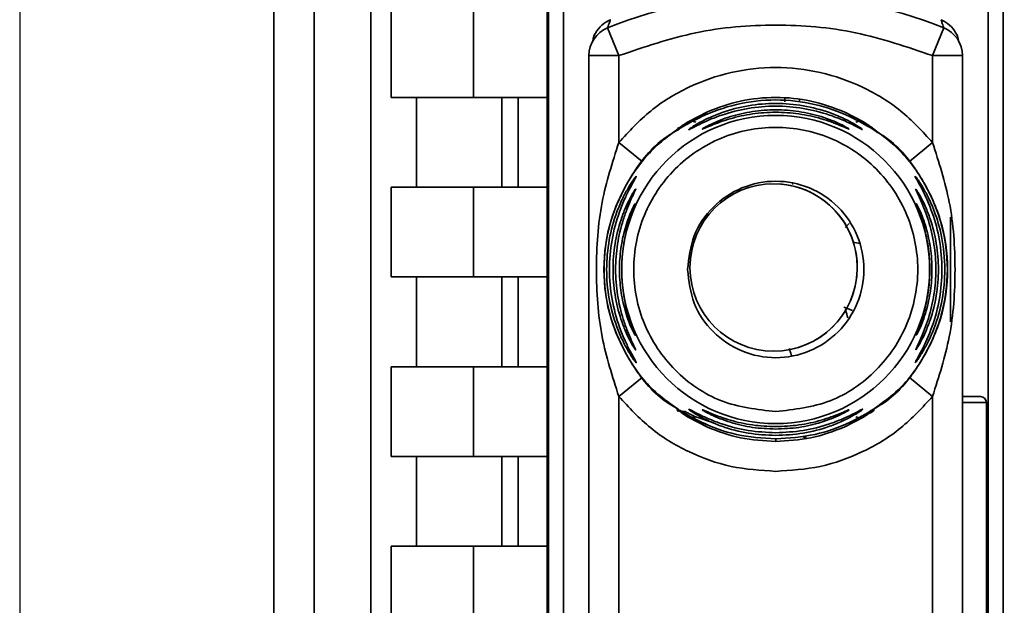
# Paper-space layout 'Blatt1' of a CAD drawing. Units: millimetres. Extents: x 0 to 11880, y 0 to 8400.
# Drawn here: x 3307 to 3340, y 5853 to 5873 of the extents above; entities that cross this region are included whole.
import ezdxf

# ---------------------------------------------------------------- set-up
doc = ezdxf.new("R2010")
doc.units = ezdxf.units.MM
doc.header["$LTSCALE"] = 20
doc.layers.add('1', color=7, linetype='Continuous')
doc.styles.add('SLDTEXTSTYLE1', font='TXT', dxfattribs={"width": 0.605})
doc.dimstyles.new('SLDDIMSTYLE1', dxfattribs={"dimtxt": 70, "dimasz": 50, "dimexe": 0, "dimexo": 0.0625, "dimgap": 17.5, "dimtad": 1, "dimdec": 0, "dimrnd": 1e-09, "dimzin": 12, "dimdsep": 46, "dimtxsty": 'SLDTEXTSTYLE1', "dimsah": 1, "dimcen": 0.09, "dimadec": 0, "dimazin": 3, "dimtfac": 1, "dimtdec": 0, "dimtofl": 0, "dimtmove": 0, "dimatfit": 3, "dimfxl": 1, "dimfrac": 2, "dimtolj": 1, "dimtzin": 12, "dimarcsym": 0})

# ---------------------------------------------------------------- blocks, each defined once
blk = doc.blocks.new('_D_2')
at = {"layer": '1'}
for p, q in [((3307.028, 6622.303), (3307.028, 4546.803)), ((6924.528, 6136.803), (6924.528, 4546.803)), ((6924.528, 4566.803), (3307.028, 4566.803))]:
    blk.add_line(p, q, dxfattribs=at)
for centre, start, end in [((5116.264, 4620.519), 153.43495, 206.56505), ((5115.292, 4620.519), 333.43495, 26.56505)]:
    blk.add_arc(centre, 120.111, start, end, dxfattribs=at)
for points in [[(3307.028, 4566.803), (3357.028, 4558.803), (3357.028, 4574.803)], [(6924.528, 4566.803), (6874.528, 4574.803), (6874.528, 4558.803)]]:
    blk.add_solid(points, dxfattribs=at)
at = {"layer": '1', "insert": (5008.834, 4657.038), "char_height": 70, "attachment_point": 1, "style": 'SLDTEXTSTYLE1'}
blk.add_mtext('3618', dxfattribs=at)

psp = doc.layouts.new('Blatt1')

# ---------------------------------------------------------------- linework, layer by layer
at = {"color": 7, "linetype": 'Continuous', "lineweight": 35}
for p, q in [((3318.78, 5819.314), (3318.78, 5912.293)), ((3324.678, 5824.196), (3324.678, 5884.411)), ((3316.888, 5877.016), (3316.888, 5819.281)), ((3315.528, 5875.801), (3315.528, 5818.134)), ((3324.722, 5834.069), (3324.722, 5874.537)), ((3325.222, 5874.537), (3325.222, 5834.069)), ((3339.435, 5834.069), (3339.435, 5874.537)), ((3339.935, 5834.069), (3339.935, 5874.537)), ((3319.464, 5870.303), (3319.464, 5873.303)), ((3322.211, 5870.303), (3322.211, 5873.303)), ((3326.703, 5872.629), (3327.078, 5871.702)), ((3337.953, 5872.629), (3337.578, 5871.702)), ((3326.078, 5836.904), (3326.078, 5871.702)), ((3327.078, 5871.702), (3326.078, 5871.702)), ((3327.078, 5871.702), (3327.078, 5868.796)), ((3337.578, 5871.702), (3337.578, 5868.796)), ((3338.578, 5871.702), (3337.578, 5871.702)), ((3338.578, 5871.702), (3338.578, 5836.904)), ((3319.464, 5870.303), (3322.211, 5870.303)), ((3320.312, 5867.303), (3320.312, 5870.303)), ((3322.211, 5870.303), (3324.678, 5870.303)), ((3323.165, 5870.303), (3323.165, 5867.303)), ((3323.714, 5867.303), (3323.714, 5870.303)), ((3332.637, 5870.274), (3332.637, 5870.162)), ((3333.128, 5870.263), (3333.128, 5870.152)), ((3329.359, 5869.406), (3330.041, 5869.829)), ((3329.396, 5869.492), (3330.041, 5869.829)), ((3334.615, 5869.829), (3335.261, 5869.492)), ((3335.126, 5869.513), (3335.373, 5869.36)), ((3327.078, 5868.796), (3327.856, 5868.167)), ((3336.801, 5868.167), (3337.578, 5868.796)), ((3332.259, 5867.42), (3332.259, 5867.42)), ((3332.914, 5867.423), (3332.877, 5867.4)), ((3319.464, 5864.303), (3319.464, 5867.303)), ((3322.211, 5867.303), (3319.464, 5867.303)), ((3322.211, 5864.303), (3322.211, 5867.303)), ((3322.211, 5867.303), (3324.678, 5867.303)), ((3334.655, 5865.956), (3334.781, 5866.093)), ((3338.178, 5866.304), (3338.178, 5862.802)), ((3335.144, 5865.423), (3334.926, 5865.469)), ((3319.464, 5864.303), (3322.211, 5864.303)), ((3320.312, 5861.303), (3320.312, 5864.303)), ((3322.211, 5864.303), (3324.678, 5864.303)), ((3323.165, 5864.303), (3323.165, 5861.303)), ((3323.714, 5861.303), (3323.714, 5864.303)), ((3334.897, 5863.182), (3334.611, 5863.296)), ((3332.259, 5861.82), (3332.259, 5861.82)), ((3319.464, 5858.303), (3319.464, 5861.303)), ((3322.211, 5861.303), (3319.464, 5861.303)), ((3322.211, 5858.303), (3322.211, 5861.303)), ((3322.211, 5861.303), (3324.678, 5861.303)), ((3327.856, 5860.939), (3327.078, 5860.31)), ((3336.801, 5860.939), (3337.578, 5860.31)), ((3327.078, 5860.31), (3327.078, 5848.296)), ((3337.578, 5860.31), (3337.578, 5848.296)), ((3339.178, 5860.303), (3338.578, 5860.303)), ((3339.378, 5860.103), (3338.578, 5860.103)), ((3339.378, 5848.503), (3339.378, 5860.103)), ((3329.396, 5859.614), (3329.238, 5859.738)), ((3330.042, 5859.277), (3329.396, 5859.614)), ((3330.042, 5859.277), (3329.531, 5859.594)), ((3330.241, 5859.425), (3329.651, 5859.63)), ((3335.261, 5859.614), (3334.615, 5859.277)), ((3335.491, 5859.795), (3335.261, 5859.614)), ((3332.328, 5858.887), (3332.328, 5858.803)), ((3333.328, 5858.996), (3333.328, 5858.901)), ((3319.464, 5858.303), (3322.211, 5858.303)), ((3320.312, 5855.303), (3320.312, 5858.303)), ((3322.211, 5858.303), (3324.678, 5858.303)), ((3323.165, 5858.303), (3323.165, 5855.303)), ((3323.714, 5855.303), (3323.714, 5858.303)), ((3319.464, 5852.303), (3319.464, 5855.303)), ((3322.211, 5855.303), (3319.464, 5855.303)), ((3322.211, 5852.303), (3322.211, 5855.303)), ((3322.211, 5855.303), (3324.678, 5855.303))]:
    psp.add_line(p, q, dxfattribs=at)
at = {"color": 7, "linetype": 'Continuous', "lineweight": 35, "flags": 128}
for points in [[(3337.048, 5866.709), (3337.042, 5866.725), (3337.031, 5866.75)], [(3333.234, 5858.987), (3333.272, 5858.944), (3333.321, 5858.9)]]:
    psp.add_lwpolyline(points, dxfattribs=at)
at = {"color": 7, "linetype": 'Continuous', "lineweight": 35}
for centre, radius in [((3332.328, 5864.553), 5.152), ((3332.259, 5864.62), 2.8)]:
    psp.add_circle(centre, radius, dxfattribs=at)
for centre, radius, start, end in [((3332.328, 5858.723), 15, 67.9757, 112.0243), ((3327.078, 5871.702), 1, 112.0243, 180), ((3337.578, 5871.702), 1, 0, 67.9757), ((3332.259, 5864.62), 2.8, 270, 86.8484), ((3336.58, 5866.993), 0.498, 20.5364, 29.9806), ((3336.581, 5862.568), 0.497, 334.8039, 359.9968), ((3339.178, 5860.103), 0.2, 0, 90)]:
    psp.add_arc(centre, radius, start, end, dxfattribs=at)
for points, knots in [([(3326.207, 5872.163), (3326.213, 5872.211), (3326.233, 5872.371), (3326.383, 5872.609), (3326.594, 5872.806), (3326.751, 5872.879), (3326.806, 5872.904)], [0, 0, 0, 0, 0.144423, 0.481185, 0.817921, 1, 1, 1, 1]), ([(3326.793, 5872.897), (3326.787, 5872.878), (3326.765, 5872.81), (3326.735, 5872.723), (3326.709, 5872.644), (3326.705, 5872.634), (3326.703, 5872.629)], [0, 0, 0, 0, 0.116151, 0.408842, 0.713452, 1, 1, 1, 1]), ([(3338.454, 5872.14), (3338.447, 5872.196), (3338.427, 5872.363), (3338.274, 5872.609), (3338.063, 5872.806), (3337.906, 5872.879), (3337.85, 5872.904)], [0, 0, 0, 0, 0.16444, 0.493323, 0.822181, 1, 1, 1, 1]), ([(3337.863, 5872.897), (3337.87, 5872.878), (3337.892, 5872.81), (3337.921, 5872.723), (3337.948, 5872.644), (3337.952, 5872.634), (3337.953, 5872.629)], [0, 0, 0, 0, 0.116211, 0.40884, 0.713479, 1, 1, 1, 1]), ([(3335.261, 5869.492), (3335.329, 5869.447), (3335.464, 5869.36), (3335.601, 5869.255), (3335.657, 5869.202), (3335.618, 5869.217), (3335.494, 5869.292), (3335.244, 5869.44), (3334.655, 5869.756), (3333.633, 5870.121), (3332.322, 5870.27), (3331.017, 5870.119), (3329.997, 5869.754), (3329.412, 5869.44), (3329.163, 5869.292), (3329.039, 5869.217), (3328.999, 5869.202), (3329.056, 5869.255), (3329.193, 5869.36), (3329.327, 5869.447), (3329.396, 5869.492)], [0, 0, 0, 0, 0.030945, 0.060989, 0.090498, 0.119906, 0.14975, 0.180408, 0.243135, 0.371072, 0.499994, 0.63077, 0.756865, 0.819598, 0.850246, 0.880082, 0.909499, 0.939011, 0.969058, 1, 1, 1, 1]), ([(3335.238, 5869.228), (3335.233, 5869.229), (3335.222, 5869.23), (3335.115, 5869.285), (3334.893, 5869.401), (3334.54, 5869.565), (3334.002, 5869.772), (3333.251, 5869.963), (3332.326, 5870.039), (3331.401, 5869.962), (3330.65, 5869.77), (3330.112, 5869.563), (3329.761, 5869.4), (3329.538, 5869.283), (3329.436, 5869.231), (3329.409, 5869.223), (3329.437, 5869.249), (3329.538, 5869.321), (3329.762, 5869.458), (3330.115, 5869.638), (3330.655, 5869.857), (3331.408, 5870.053), (3332.331, 5870.131), (3333.255, 5870.052), (3334.007, 5869.855), (3334.546, 5869.636), (3334.899, 5869.456), (3335.12, 5869.32), (3335.223, 5869.246), (3335.233, 5869.234), (3335.238, 5869.228)], [0, 0, 0, 0, 0.0143065, 0.0292934, 0.0594548, 0.0885067, 0.1222029, 0.1859684, 0.2499842, 0.3140008, 0.3777588, 0.4114746, 0.4405067, 0.4706604, 0.4856917, 0.4999352, 0.5144818, 0.5292607, 0.5595101, 0.5884551, 0.6223634, 0.6860755, 0.749998, 0.8139224, 0.8776493, 0.9114648, 0.9404778, 0.9707005, 0.9854709, 1, 1, 1, 1]), ([(3330.041, 5869.829), (3330.406, 5869.962), (3331.136, 5870.23), (3332.328, 5870.34), (3333.52, 5870.23), (3334.25, 5869.963), (3334.615, 5869.829)], [0, 0, 0, 0, 0.249513, 0.500003, 0.750494, 1, 1, 1, 1]), ([(3334.784, 5869.247), (3334.779, 5869.247), (3334.769, 5869.248), (3334.68, 5869.285), (3334.408, 5869.404), (3333.85, 5869.61), (3333.107, 5869.771), (3332.326, 5869.828), (3331.547, 5869.771), (3330.913, 5869.632), (3330.458, 5869.482), (3330.162, 5869.366), (3329.974, 5869.283), (3329.889, 5869.248), (3329.863, 5869.242), (3329.884, 5869.258), (3329.895, 5869.265)], [0, 0, 0, 0, 0.028226, 0.056857, 0.115399, 0.236707, 0.360828, 0.485614, 0.610396, 0.734526, 0.799736, 0.856409, 0.914909, 0.943527, 0.971744, 1, 1, 1, 1]), ([(3329.895, 5869.265), (3329.913, 5869.277), (3329.97, 5869.313), (3330.251, 5869.461), (3330.806, 5869.681), (3331.551, 5869.851), (3332.331, 5869.91), (3333.109, 5869.851), (3333.743, 5869.705), (3334.199, 5869.544), (3334.497, 5869.413), (3334.684, 5869.314), (3334.771, 5869.26), (3334.78, 5869.251), (3334.784, 5869.247)], [0, 0, 0, 0, 0.0303852, 0.0925739, 0.2212923, 0.3527225, 0.4847554, 0.6167846, 0.7482471, 0.8175842, 0.8775687, 0.9396969, 0.9700759, 1, 1, 1, 1]), ([(3329.016, 5859.912), (3328.744, 5860.107), (3328.068, 5860.59), (3327.286, 5861.687), (3326.712, 5863.065), (3326.521, 5864.553), (3326.713, 5866.04), (3327.283, 5867.423), (3328.175, 5868.637), (3328.989, 5869.207), (3329.396, 5869.492)], [0, 0, 0, 0, 0.087868, 0.218173, 0.348477, 0.478782, 0.609086, 0.739391, 0.869695, 1, 1, 1, 1]), ([(3329.396, 5869.492), (3329.414, 5869.5), (3329.45, 5869.515), (3329.513, 5869.518), (3329.581, 5869.507), (3329.628, 5869.486), (3329.651, 5869.476)], [0, 0, 0, 0, 0.247775, 0.499995, 0.752217, 1, 1, 1, 1]), ([(3335.006, 5869.476), (3335.029, 5869.486), (3335.076, 5869.507), (3335.143, 5869.518), (3335.207, 5869.515), (3335.243, 5869.5), (3335.261, 5869.492)], [0, 0, 0, 0, 0.2477725, 0.4999916, 0.7522151, 1, 1, 1, 1]), ([(3335.261, 5869.492), (3335.668, 5869.207), (3336.482, 5868.637), (3337.374, 5867.423), (3337.944, 5866.04), (3338.136, 5864.553), (3337.945, 5863.065), (3337.371, 5861.687), (3336.589, 5860.59), (3335.913, 5860.107), (3335.641, 5859.912)], [0, 0, 0, 0, 0.130306, 0.260613, 0.390919, 0.521225, 0.651531, 0.781838, 0.912144, 1, 1, 1, 1]), ([(3329.065, 5859.882), (3328.916, 5859.968), (3328.285, 5860.333), (3327.466, 5861.371), (3326.738, 5862.878), (3326.499, 5864.553), (3326.738, 5866.227), (3327.465, 5867.735), (3328.294, 5868.782), (3328.936, 5869.152), (3329.097, 5869.244)], [0, 0, 0, 0, 0.04662, 0.197173, 0.347726, 0.49828, 0.648833, 0.799386, 0.949939, 1, 1, 1, 1]), ([(3329.077, 5869.296), (3329.07, 5869.291), (3329.048, 5869.276), (3329.046, 5869.273), (3329.045, 5869.272)], [0, 0, 0, 0, 0.330612, 1, 1, 1, 1]), ([(3335.641, 5869.194), (3335.773, 5869.117), (3336.386, 5868.761), (3337.19, 5867.734), (3337.919, 5866.228), (3338.158, 5864.553), (3337.919, 5862.879), (3337.193, 5861.369), (3336.344, 5860.307), (3335.678, 5859.927), (3335.495, 5859.822)], [0, 0, 0, 0, 0.041363, 0.191665, 0.341966, 0.492267, 0.642568, 0.792869, 0.94317, 1, 1, 1, 1]), ([(3327.078, 5860.31), (3326.866, 5860.969), (3326.422, 5862.346), (3326.279, 5864.553), (3326.422, 5866.76), (3326.866, 5868.137), (3327.078, 5868.796)], [0, 0, 0, 0, 0.23916, 0.500012, 0.760859, 1, 1, 1, 1]), ([(3337.578, 5868.796), (3337.791, 5868.137), (3338.235, 5866.76), (3338.377, 5864.553), (3338.235, 5862.346), (3337.791, 5860.969), (3337.578, 5860.31)], [0, 0, 0, 0, 0.239134, 0.499997, 0.760845, 1, 1, 1, 1]), ([(3327.662, 5867.67), (3327.661, 5867.663), (3327.658, 5867.651), (3327.595, 5867.537), (3327.462, 5867.3), (3327.275, 5866.922), (3327.039, 5866.346), (3326.823, 5865.541), (3326.736, 5864.55), (3326.824, 5863.559), (3327.041, 5862.754), (3327.277, 5862.179), (3327.464, 5861.803), (3327.598, 5861.565), (3327.658, 5861.457), (3327.668, 5861.427), (3327.639, 5861.456), (3327.556, 5861.564), (3327.395, 5861.811), (3327.192, 5862.193), (3326.946, 5862.772), (3326.728, 5863.567), (3326.641, 5864.556), (3326.73, 5865.546), (3326.951, 5866.351), (3327.199, 5866.929), (3327.403, 5867.307), (3327.558, 5867.543), (3327.642, 5867.654), (3327.655, 5867.665), (3327.662, 5867.67)], [0, 0, 0, 0, 0.014531, 0.029292, 0.05949, 0.088445, 0.122288, 0.186021, 0.249981, 0.313939, 0.377665, 0.4115, 0.440452, 0.470629, 0.485382, 0.499917, 0.514478, 0.529272, 0.559558, 0.590719, 0.622448, 0.686125, 0.749984, 0.813843, 0.87754, 0.911452, 0.940415, 0.970666, 0.985451, 1, 1, 1, 1]), ([(3336.994, 5861.438), (3336.998, 5861.449), (3337.006, 5861.47), (3337.076, 5861.596), (3337.273, 5861.947), (3337.59, 5862.647), (3337.835, 5863.577), (3337.92, 5864.553), (3337.835, 5865.53), (3337.59, 5866.46), (3337.273, 5867.159), (3337.076, 5867.511), (3337.005, 5867.637), (3336.998, 5867.658), (3336.994, 5867.668)], [0, 0, 0, 0, 0.029154, 0.058794, 0.11942, 0.244581, 0.372064, 0.499987, 0.627915, 0.755435, 0.880587, 0.941183, 0.971347, 1, 1, 1, 1]), ([(3336.994, 5867.668), (3336.998, 5867.667), (3337.005, 5867.665), (3337.062, 5867.593), (3337.143, 5867.477), (3337.267, 5867.28), (3337.443, 5866.959), (3337.684, 5866.408), (3337.919, 5865.596), (3338.02, 5864.589), (3337.926, 5863.548), (3337.698, 5862.73), (3337.443, 5862.147), (3337.267, 5861.827), (3337.143, 5861.629), (3337.062, 5861.513), (3337.005, 5861.441), (3336.998, 5861.439), (3336.994, 5861.438)], [0, 0, 0, 0, 0.029063, 0.058528, 0.087402, 0.119148, 0.176799, 0.244813, 0.358341, 0.499993, 0.627767, 0.755154, 0.823236, 0.880806, 0.912474, 0.941457, 0.970917, 1, 1, 1, 1]), ([(3327.623, 5861.885), (3327.609, 5861.906), (3327.567, 5861.968), (3327.445, 5862.181), (3327.291, 5862.506), (3327.1, 5863.007), (3326.929, 5863.702), (3326.861, 5864.556), (3326.93, 5865.409), (3327.102, 5866.104), (3327.292, 5866.603), (3327.447, 5866.93), (3327.565, 5867.135), (3327.629, 5867.231), (3327.639, 5867.24), (3327.644, 5867.244)], [0, 0, 0, 0, 0.0308368, 0.0930401, 0.1526534, 0.2223493, 0.3535762, 0.4853155, 0.6170521, 0.7482762, 0.8178211, 0.8775488, 0.9397022, 0.970632, 1, 1, 1, 1]), ([(3327.644, 5867.244), (3327.644, 5867.239), (3327.643, 5867.228), (3327.597, 5867.13), (3327.498, 5866.925), (3327.358, 5866.599), (3327.18, 5866.1), (3327.014, 5865.406), (3326.948, 5864.551), (3327.015, 5863.696), (3327.181, 5863.002), (3327.359, 5862.504), (3327.499, 5862.179), (3327.599, 5861.973), (3327.642, 5861.879), (3327.649, 5861.853), (3327.632, 5861.874), (3327.623, 5861.885)], [0, 0, 0, 0, 0.027657, 0.056855, 0.115454, 0.171947, 0.23741, 0.36145, 0.486076, 0.610693, 0.734724, 0.800213, 0.856667, 0.915222, 0.944359, 0.972133, 1, 1, 1, 1]), ([(3337.012, 5861.865), (3337.015, 5861.874), (3337.021, 5861.893), (3337.072, 5862.003), (3337.219, 5862.308), (3337.457, 5862.912), (3337.643, 5863.713), (3337.708, 5864.553), (3337.643, 5865.393), (3337.457, 5866.195), (3337.219, 5866.799), (3337.072, 5867.104), (3337.021, 5867.213), (3337.015, 5867.232), (3337.012, 5867.242)], [0, 0, 0, 0, 0.029109, 0.058713, 0.119243, 0.244291, 0.371838, 0.500007, 0.628153, 0.755744, 0.880778, 0.941277, 0.970884, 1, 1, 1, 1]), ([(3337.012, 5867.242), (3337.014, 5867.241), (3337.02, 5867.241), (3337.062, 5867.18), (3337.123, 5867.081), (3337.217, 5866.911), (3337.352, 5866.634), (3337.548, 5866.129), (3337.726, 5865.422), (3337.796, 5864.553), (3337.726, 5863.684), (3337.548, 5862.977), (3337.352, 5862.473), (3337.218, 5862.196), (3337.123, 5862.025), (3337.062, 5861.926), (3337.02, 5861.865), (3337.014, 5861.865), (3337.012, 5861.865)], [0, 0, 0, 0, 0.029022, 0.058416, 0.087245, 0.118872, 0.176617, 0.244374, 0.371915, 0.499982, 0.62805, 0.755599, 0.823245, 0.881086, 0.912703, 0.941559, 0.970967, 1, 1, 1, 1]), ([(3327.579, 5862.429), (3327.548, 5862.49), (3327.456, 5862.678), (3327.269, 5863.195), (3327.132, 5863.856), (3327.083, 5864.555), (3327.132, 5865.253), (3327.271, 5865.919), (3327.453, 5866.42), (3327.57, 5866.663), (3327.613, 5866.741), (3327.621, 5866.749), (3327.625, 5866.753)], [0, 0, 0, 0, 0.0641241, 0.1968417, 0.33252, 0.468928, 0.6053327, 0.7410242, 0.8737543, 0.937824, 0.9691429, 1, 1, 1, 1]), ([(3327.625, 5866.753), (3327.625, 5866.748), (3327.625, 5866.74), (3327.596, 5866.66), (3327.501, 5866.416), (3327.336, 5865.916), (3327.204, 5865.25), (3327.158, 5864.552), (3327.205, 5863.853), (3327.337, 5863.187), (3327.501, 5862.689), (3327.597, 5862.444), (3327.624, 5862.367), (3327.628, 5862.347), (3327.612, 5862.366), (3327.59, 5862.408), (3327.579, 5862.429)], [0, 0, 0, 0, 0.027418, 0.055227, 0.112183, 0.230062, 0.35081, 0.472332, 0.593852, 0.714652, 0.832496, 0.889372, 0.917246, 0.944684, 0.97211, 1, 1, 1, 1]), ([(3337.031, 5866.75), (3337.033, 5866.751), (3337.036, 5866.752), (3337.075, 5866.687), (3337.154, 5866.526), (3337.263, 5866.259), (3337.399, 5865.845), (3337.524, 5865.265), (3337.574, 5864.553), (3337.524, 5863.841), (3337.399, 5863.261), (3337.263, 5862.847), (3337.154, 5862.58), (3337.075, 5862.419), (3337.036, 5862.354), (3337.033, 5862.355), (3337.031, 5862.356)], [0, 0, 0, 0, 0.029026, 0.0583616, 0.1183599, 0.1762833, 0.2437293, 0.3715148, 0.5000037, 0.6284965, 0.7562747, 0.8236362, 0.8816331, 0.9416393, 0.9709852, 1, 1, 1, 1]), ([(3337.031, 5862.356), (3337.033, 5862.364), (3337.037, 5862.381), (3337.071, 5862.473), (3337.168, 5862.723), (3337.327, 5863.216), (3337.454, 5863.87), (3337.498, 5864.553), (3337.454, 5865.237), (3337.327, 5865.89), (3337.168, 5866.383), (3337.071, 5866.634), (3337.037, 5866.725), (3337.033, 5866.742), (3337.031, 5866.75)], [0, 0, 0, 0, 0.029062, 0.05862, 0.119035, 0.243952, 0.371608, 0.500006, 0.628389, 0.756053, 0.880966, 0.941371, 0.970924, 1, 1, 1, 1]), ([(3334.743, 5862.934), (3334.718, 5863.022), (3334.688, 5863.128), (3334.671, 5863.214), (3334.668, 5863.23)], [0, 0, 0, 0, 0.821037, 1, 1, 1, 1]), ([(3332.788, 5861.91), (3332.807, 5861.842), (3332.828, 5861.766), (3332.855, 5861.685), (3332.857, 5861.676)], [0, 0, 0, 0, 0.893664, 1, 1, 1, 1]), ([(3327.591, 5861.295), (3327.599, 5861.281), (3327.609, 5861.266), (3327.608, 5861.273), (3327.608, 5861.274)], [0, 0, 0, 0, 0.876704, 1, 1, 1, 1]), ([(3329.396, 5859.614), (3329.327, 5859.659), (3329.193, 5859.747), (3329.056, 5859.852), (3329, 5859.904), (3329.039, 5859.889), (3329.16, 5859.816), (3329.41, 5859.667), (3329.998, 5859.354), (3331.019, 5858.973), (3331.887, 5858.916), (3332.328, 5858.887)], [0, 0, 0, 0, 0.061862, 0.122011, 0.181005, 0.239753, 0.297291, 0.360811, 0.486283, 0.739262, 1, 1, 1, 1]), ([(3329.046, 5859.834), (3329.046, 5859.834), (3329.039, 5859.836), (3329.05, 5859.829), (3329.071, 5859.815), (3329.075, 5859.812)], [0, 0, 0, 0, 0.019389, 0.794874, 1, 1, 1, 1]), ([(3332.328, 5859.002), (3332.02, 5859.017), (3331.405, 5859.047), (3330.653, 5859.251), (3330.113, 5859.47), (3329.76, 5859.649), (3329.537, 5859.786), (3329.436, 5859.858), (3329.409, 5859.884), (3329.438, 5859.874), (3329.54, 5859.823), (3329.769, 5859.702), (3330.123, 5859.539), (3330.662, 5859.334), (3331.404, 5859.137), (3332.02, 5859.108), (3332.328, 5859.093)], [0, 0, 0, 0, 0.127846, 0.255265, 0.323105, 0.380953, 0.441452, 0.471007, 0.500075, 0.529147, 0.55864, 0.618954, 0.6811, 0.744454, 0.871964, 1, 1, 1, 1]), ([(3332.328, 5859.216), (3332.068, 5859.228), (3331.549, 5859.25), (3330.805, 5859.427), (3330.246, 5859.647), (3329.972, 5859.792), (3329.887, 5859.845), (3329.865, 5859.863), (3329.888, 5859.858), (3329.974, 5859.823), (3330.248, 5859.702), (3330.805, 5859.499), (3331.548, 5859.33), (3332.068, 5859.308), (3332.328, 5859.297)], [0, 0, 0, 0, 0.128278, 0.255987, 0.381042, 0.441461, 0.471552, 0.50006, 0.528635, 0.55861, 0.618871, 0.743738, 0.87153, 1, 1, 1, 1]), ([(3332.328, 5859.093), (3332.637, 5859.108), (3333.253, 5859.137), (3334.004, 5859.336), (3334.543, 5859.542), (3334.894, 5859.706), (3335.117, 5859.823), (3335.218, 5859.874), (3335.25, 5859.885), (3335.225, 5859.864), (3335.213, 5859.854)], [0, 0, 0, 0, 0.242027, 0.48306, 0.610684, 0.720315, 0.834356, 0.890107, 0.945, 1, 1, 1, 1]), ([(3332.328, 5859.297), (3332.589, 5859.308), (3333.109, 5859.33), (3333.852, 5859.499), (3334.409, 5859.702), (3334.681, 5859.822), (3334.77, 5859.859), (3334.779, 5859.859), (3334.784, 5859.859)], [0, 0, 0, 0, 0.256994, 0.512569, 0.762288, 0.882804, 0.941861, 1, 1, 1, 1]), ([(3334.784, 5859.859), (3334.78, 5859.855), (3334.772, 5859.846), (3334.683, 5859.792), (3334.411, 5859.648), (3333.851, 5859.426), (3333.108, 5859.25), (3332.589, 5859.228), (3332.328, 5859.216)], [0, 0, 0, 0, 0.057003, 0.117297, 0.238061, 0.488154, 0.743468, 1, 1, 1, 1]), ([(3335.213, 5859.854), (3335.191, 5859.838), (3335.125, 5859.789), (3334.895, 5859.648), (3334.544, 5859.47), (3334.004, 5859.251), (3333.252, 5859.047), (3332.637, 5859.017), (3332.328, 5859.002)], [0, 0, 0, 0, 0.0627386, 0.1911589, 0.3140211, 0.4580321, 0.7285507, 1, 1, 1, 1]), ([(3335.418, 5859.77), (3335.443, 5859.785), (3335.528, 5859.835), (3335.616, 5859.888), (3335.658, 5859.905), (3335.601, 5859.851), (3335.464, 5859.747), (3335.329, 5859.659), (3335.261, 5859.614)], [0, 0, 0, 0, 0.076777, 0.255227, 0.437948, 0.621225, 0.807843, 1, 1, 1, 1]), ([(3335.491, 5859.751), (3335.516, 5859.767), (3335.562, 5859.798), (3335.605, 5859.829), (3335.624, 5859.841), (3335.619, 5859.84), (3335.619, 5859.839)], [0, 0, 0, 0, 0.359793, 0.68387, 0.962802, 1, 1, 1, 1]), ([(3329.309, 5859.803), (3329.276, 5859.804), (3329.207, 5859.807), (3329.168, 5859.815), (3329.167, 5859.811), (3329.181, 5859.803), (3329.21, 5859.786), (3329.224, 5859.779)], [0, 0, 0, 0, 0.253909, 0.531935, 0.684825, 0.849901, 1, 1, 1, 1]), ([(3329.651, 5859.63), (3329.588, 5859.658), (3329.47, 5859.709), (3329.362, 5859.765), (3329.316, 5859.792), (3329.302, 5859.802), (3329.307, 5859.802), (3329.308, 5859.802)], [0, 0, 0, 0, 0.343382, 0.646382, 0.790968, 0.930362, 1, 1, 1, 1]), ([(3329.651, 5859.63), (3329.628, 5859.62), (3329.581, 5859.599), (3329.513, 5859.588), (3329.45, 5859.591), (3329.414, 5859.607), (3329.396, 5859.614)], [0, 0, 0, 0, 0.247778, 0.5, 0.752222, 1, 1, 1, 1]), ([(3332.328, 5858.887), (3332.772, 5858.917), (3333.642, 5858.975), (3334.652, 5859.351), (3335.224, 5859.655), (3335.381, 5859.748), (3335.418, 5859.77)], [0, 0, 0, 0, 0.386003, 0.757703, 0.942709, 1, 1, 1, 1]), ([(3335.261, 5859.614), (3335.243, 5859.606), (3335.207, 5859.591), (3335.143, 5859.588), (3335.076, 5859.599), (3335.029, 5859.62), (3335.006, 5859.63)], [0, 0, 0, 0, 0.247776, 0.499997, 0.752219, 1, 1, 1, 1]), ([(3335.418, 5859.77), (3335.436, 5859.78), (3335.463, 5859.795), (3335.466, 5859.798), (3335.467, 5859.799)], [0, 0, 0, 0, 0.672761, 1, 1, 1, 1]), ([(3332.328, 5858.803), (3331.93, 5858.824), (3331.136, 5858.867), (3330.406, 5859.141), (3330.042, 5859.277)], [0, 0, 0, 0, 0.501024, 1, 1, 1, 1]), ([(3334.615, 5859.277), (3334.251, 5859.141), (3333.52, 5858.867), (3332.726, 5858.824), (3332.328, 5858.803)], [0, 0, 0, 0, 0.4989763, 1, 1, 1, 1])]:
    psp.add_open_spline(points, degree=3, knots=knots, dxfattribs=at)
for points in [[(3337.578, 5871.702), (3336.728, 5871.992), (3335.027, 5872.573), (3332.328, 5872.798), (3329.629, 5872.573), (3327.929, 5871.992), (3327.078, 5871.702)], [(3327.078, 5868.796), (3327.419, 5869.165), (3328.099, 5869.904), (3329.398, 5870.692), (3330.824, 5871.192), (3332.328, 5871.359), (3333.833, 5871.192), (3335.258, 5870.692), (3336.558, 5869.904), (3337.238, 5869.165), (3337.578, 5868.796)], [(3332.328, 5859.801), (3331.706, 5859.872), (3330.462, 5860.015), (3328.88, 5861.114), (3327.823, 5862.685), (3327.452, 5864.554), (3327.823, 5866.419), (3328.88, 5868.001), (3330.462, 5869.058), (3332.328, 5869.429), (3334.194, 5869.058), (3335.776, 5868.001), (3336.833, 5866.419), (3337.205, 5864.554), (3336.833, 5862.685), (3335.776, 5861.114), (3334.194, 5860.015), (3332.95, 5859.872), (3332.328, 5859.801)], [(3329.378, 5864.553), (3329.423, 5864.939), (3329.511, 5865.711), (3330.194, 5866.693), (3331.169, 5867.35), (3332.329, 5867.58), (3333.487, 5867.35), (3334.469, 5866.693), (3335.125, 5865.711), (3335.355, 5864.553), (3335.125, 5863.395), (3334.469, 5862.413), (3333.487, 5861.757), (3332.329, 5861.526), (3331.169, 5861.757), (3330.194, 5862.413), (3329.511, 5863.395), (3329.423, 5864.167), (3329.378, 5864.553)], [(3332.328, 5857.803), (3331.827, 5857.835), (3330.824, 5857.9), (3329.398, 5858.418), (3328.099, 5859.201), (3327.419, 5859.941), (3327.078, 5860.31)], [(3337.578, 5860.31), (3337.238, 5859.941), (3336.558, 5859.201), (3335.258, 5858.418), (3333.833, 5857.9), (3332.83, 5857.835), (3332.328, 5857.803)]]:
    psp.add_open_spline(points, degree=3, dxfattribs=at)

# ---------------------------------------------------------------- dimensions: what is measured, and where the dimension line sits
at = {"layer": '1'}
dim = psp.add_linear_dim(base=(3307.028335005, 4566.803397731), p1=(6924.528335005, 6156.803422731), p2=(3307.028335005, 6642.303422731), text='(<>)', dimstyle='SLDDIMSTYLE1', dxfattribs=at)
dim.commit()
dim.dimension.update_dxf_attribs({"geometry": '_D_2', "text_midpoint": (5115.778335005, 4566.803397731), "dimtype": 160})

doc.saveas('drawing.dxf')
